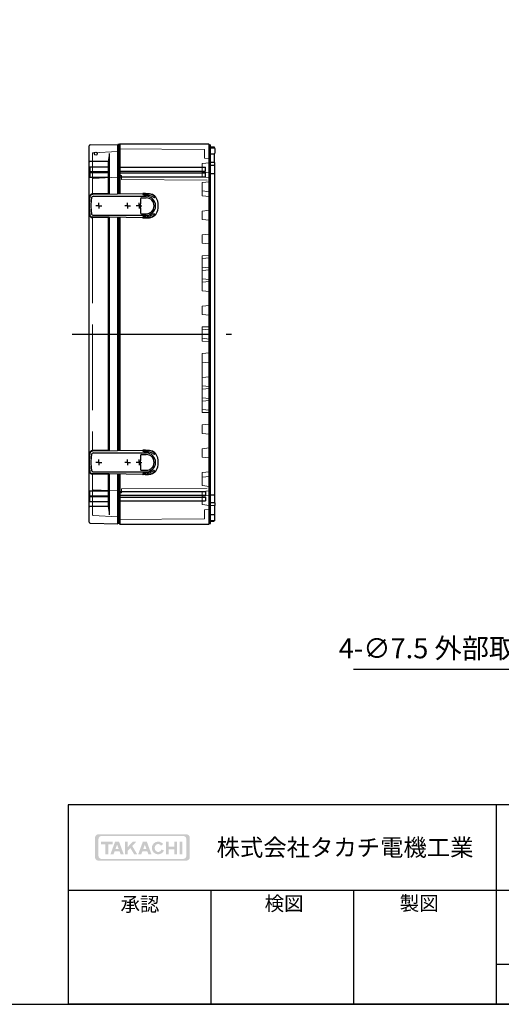
# Model space of a CAD drawing. Units: millimetres. Extents: x 0 to 4846, y 0 to 1680.
# Drawn here: x 1209 to 1715, y 0 to 1036 of the extents above; entities that cross this region are included whole.
import ezdxf
from ezdxf.enums import TextEntityAlignment as Align

# ---------------------------------------------------------------- set-up
doc = ezdxf.new("R2010")
doc.units = ezdxf.units.MM
doc.header["$LTSCALE"] = 6
for name, pattern in [('AM_ISO02W050x2', [3.75, 3, -0.75]), ('AM_ISO08W050', [18, 12, -1.5, 3, -1.5]), ('gen7a', [6.875, 4.75, -0.875, 0.375, -0.875])]:
    doc.linetypes.add(name, pattern=pattern)
doc.layers.add('7A', color=4, linetype='gen7a')
doc.layers.add('RAHM2', color=1, linetype='Continuous')
for name, color, linetype, lineweight in [('AM_5', 3, 'Continuous', 25), ('AM_7', 4, 'AM_ISO08W050', 25), ('AM_8', 1, 'Continuous', 25), ('取付穴位置', 4, 'AM_ISO08W050', 25), ('ﾄｯﾌﾟｶﾊﾞｰ', 7, 'Continuous', 25), ('ﾄｯﾌﾟｶﾊﾞｰ0', 7, 'AM_ISO02W050x2', 13), ('ﾎﾞﾃﾞｨｰ', 2, 'Continuous', 25), ('ﾎﾞﾃﾞｨｰ0', 2, 'AM_ISO02W050x2', 13), ('ﾗｯﾁ', 6, 'Continuous', 25)]:
    doc.layers.add(name, color=color, linetype=linetype, lineweight=lineweight)
doc.styles.get("Standard").update_dxf_attribs({"font": 'ISOCP.SHX', "bigfont": 'EXTFONT.SHX'})
doc.dimstyles.new('AM_ISO$3', dxfattribs={"dimtxt": 3.5, "dimasz": 2.5, "dimexe": 1, "dimexo": 1, "dimgap": 1.5, "dimtad": 1, "dimtoh": 1, "dimdsep": 46, "dimtxsty": 'STANDARD', "dimblk": 'OPEN30', "dimcen": 0, "dimclrd": 3, "dimclre": 3, "dimclrt": 2, "dimadec": 0, "dimazin": 2, "dimtp": 0.1, "dimtm": 0.1, "dimtfac": 0.71, "dimtofl": 0, "dimtmove": 0, "dimatfit": 0, "dimldrblk": 'OPEN30', "dimfxl": 1, "dimlwd": -1, "dimlwe": -1, "dimarcsym": 0})

# ---------------------------------------------------------------- blocks, each defined once
blk = doc.blocks.new('TK-A3')
blk.add_lwpolyline([(0, 0), (403, 0), (403, 280), (0, 280.0000000000001)], close=True)
blk = doc.blocks.new('A$C0FAF06CF')
at = {"layer": 'AM_8'}
h = blk.add_hatch(color=1, dxfattribs=at)
edge = h.paths.add_edge_path()
edge.add_line((-8.013599999999968, -2.41150000000041), (8.013600000000068, -2.411500000000414))
edge.add_arc((8.013600000000054, -1.773380000000512), 0.6381199999999012, 270, 360)
edge.add_line((8.651719999999955, -1.773380000000512), (8.651719999999967, 1.773379999999486))
edge.add_arc((8.013600000000025, 1.773379999999429), 0.638119999999958, 5.1039e-12, 90.00000000000126)
edge.add_line((8.013599999999997, 2.41149999999939), (-8.013599999999997, 2.411499999999387))
edge.add_arc((-8.013600000000025, 1.773379999999436), 0.638119999999951, 89.99999999999682, 179.9999999999955)
edge.add_line((-8.651719999999983, 1.773379999999486), (-8.651719999999983, -1.773380000000505))
edge.add_arc((-8.013600000000025, -1.773380000000457), 0.638119999999951, 180.0000000000043, 270.0000000000045)
edge = h.paths.add_edge_path(flags=16)
edge.add_line((-7.47193999999996, 2.092439999999486), (7.471940000000017, 2.092439999999479))
edge.add_arc((7.471940000000046, 1.550779999999479), 0.5416600000000003, 7.958078640513122e-13, 90.00000000000148, ccw=False)
edge.add_line((8.013600000000025, 1.550779999999486), (8.013600000000025, -1.550780000000505))
edge.add_arc((7.471940000000017, -1.550780000000502), 0.5416600000000074, 270, 359.99999999999966, ccw=False)
edge.add_line((7.471940000000017, -2.092440000000506), (-7.47193999999996, -2.092440000000513))
edge.add_arc((-7.47193999999996, -1.550780000000505), 0.5416600000000074, 180, 270, ccw=False)
edge.add_line((-8.013599999999968, -1.550780000000505), (-8.013599999999968, 1.550779999999486))
edge.add_arc((-7.47193999999996, 1.550779999999486), 0.5416600000000003, 90, 180, ccw=False)
for points in [[(-5.453699999999969, 0.5935999999994924), (-5.453699999999969, 1.038799999999492), (-7.531299999999987, 1.038799999999492), (-7.531299999999987, 0.5935999999994924), (-6.759619999999983, 0.5935999999994924), (-6.759619999999983, -1.224300000000516), (-6.225379999999972, -1.224300000000516), (-6.225379999999972, 0.5935999999994924)], [(-3.146079999999983, 1.038799999999492), (-3.146079999999983, -1.224300000000516), (-2.671199999999942, -1.224300000000516), (-2.671199999999942, -0.6184186206901412), (-2.193432261217481, -0.1027759420753025), (-1.520149446800417, -1.224300000000516), (-0.9571799999999939, -1.224300000000516), (-1.851807874889658, 0.2659306476478651), (-1.135707252964408, 1.038799999999492), (-1.788279380580377, 1.038799999999492), (-2.671199999999942, 0.085886028951558), (-2.671199999999942, 1.038799999999492)], [(4.304715008555604, 1.038799999999492), (4.304715008555604, -1.224300000000516), (4.775885008555576, -1.224300000000516), (4.775885008555576, -0.315350000000512), (5.829525008555606, -0.315350000000512), (5.829525008555606, -1.224300000000516), (6.300695008555578, -1.224300000000516), (6.300695008555578, 1.038799999999492), (5.829525008555606, 1.038799999999492), (5.829525008555606, 0.1298499999994878), (4.775885008555576, 0.1298499999994878), (4.775885008555576, 1.038799999999492)], [(7.280135008555589, -1.224300000000516), (7.280135008555589, 1.038799999999492), (6.805255008555604, 1.038799999999492), (6.805255008555604, -1.224300000000516)]]:
    blk.add_hatch(color=1, dxfattribs=at).paths.add_polyline_path(points)
h = blk.add_hatch(color=1, dxfattribs=at)
h.paths.add_polyline_path([(-5.264049114754044, -1.224300000000516), (-5.084217508196672, -0.734580000000511), (-4.161102491803262, -0.734580000000511), (-3.981270885245876, -1.224300000000516), (-3.420619999999971, -1.224300000000516), (-4.251659999999958, 1.038799999999492), (-4.993659999999977, 1.038799999999492), (-5.82469999999995, -1.224300000000516)])
h.paths.add_polyline_path([(-4.332759934426206, -0.2671200000005083), (-4.912560065573728, -0.2671200000005083), (-4.622659999999967, 0.5223399999994971)], flags=16)
h = blk.add_hatch(color=1, dxfattribs=at)
h.paths.add_polyline_path([(-0.1961891147540484, -1.224300000000516), (-0.0163575081966769, -0.734580000000511), (0.9067575081967476, -0.734580000000511), (1.086589114754119, -1.224300000000516), (1.64724000000001, -1.224300000000516), (0.8162000000000375, 1.038799999999492), (0.0742000000000189, 1.038799999999492), (-0.7568399999999543, -1.224300000000516)])
h.paths.add_polyline_path([(0.7351000655737892, -0.2671200000005083), (0.1552999344262673, -0.2671200000005083), (0.4452000000000283, 0.5223399999994971)], flags=16)
h = blk.add_hatch(color=1, dxfattribs=at)
edge = h.paths.add_edge_path()
edge.add_ellipse((2.878960000000006, -0.0927500000005264), major_axis=(0, 0.7271600000000495), ratio=0.8673469387754511, start_angle=308.5505407908052, end_angle=246.5820184016549)
edge.add_line((3.469375036740871, -0.3484654247793539), (3.94113500855559, -0.5527900000005097))
edge.add_arc((2.878960000000006, -0.0927500000005122), 1.157520000000026, 38.550540790803325, 336.58201840165333, ccw=False)
edge.add_line((3.784208621486186, 0.6286219454599618), (3.397792961318373, 0.3206961337928842))
blk = doc.blocks.new('TK-仕様書NEW')
for p, q in [((0, 35), (-193, 35)), ((-193, 35), (-193, 0)), ((-118, 35), (-118, 0)), ((-35, 35), (-35, 0)), ((0, 35), (0, 0)), ((-17.5, 30.5), (-9.5, 31.5)), ((-9.5, 31.5), (-9.5, 25.5)), ((-17.5, 26.5), (-17.5, 30.5)), ((-9.5, 25.5), (-17.5, 26.5)), ((-35, 22), (0, 22)), ((-193.0000000000001, 19.99999999999994), (-35, 19.99999999999994)), ((-168.0000000000001, 19.99999999999993), (-168, 0)), ((-143.0000000000001, 19.99999999999993), (-143, 0)), ((-35, 11), (0, 11)), ((-35.00000000000011, 7), (-118, 7)), ((0, 0), (-193, 0))]:
    blk.add_line(p, q)
for radius in [3, 2]:
    blk.add_circle((-22.5, 28.5), radius)
at = {"layer": '7A'}
for q in [(-22.5, 32.07478664473149), (-26.22303737125117, 28.5), (-22.5, 24.78991724228479), (-8.718691599714703, 28.5)]:
    blk.add_line((-22.5, 28.5), q, dxfattribs=at)
at = {"xscale": 0.9599999999999999, "yscale": 0.9599999999999999, "zscale": 0.9599999999999999}
blk.add_blockref('A$C0FAF06CF', (-180, 27.49999999999997), dxfattribs=at)
at = {"insert": (-167, 27.49999999999997), "char_height": 3, "width": 42.88435181670968, "attachment_point": 4}
blk.add_mtext('\\fＭＳ ゴシック|b0|i0|c128|p49;株式会社タカチ電機工業', dxfattribs=at)
for tag, p in [('品名', (-106.1561493930892, 24.94727555274869)), ('型番', (-106.1391682485609, 11.53771236320705))]:
    blk.add_attdef(tag, p, '', height=3.5)
for tag, height, p in [('GEN-TITLE-SCA', 3, (-17.5, 14.79266317345349)), ('検図', 3.5, (-155.5000000000001, 7.72907666823994)), ('製図', 3.5, (-130.5000000000001, 7.72907666823994)), ('承認', 3.5, (-180.7195176573868, 7.729076668239944)), ('ページNO.', 3.5, (-21, 5.5)), ('総ページ数', 3.5, (-12, 5.5))]:
    blk.add_attdef(tag, text='', height=height).set_placement(p, align=Align.MIDDLE)
blk.add_attdef('GEN-TITLE-DAT', text='', height=3).set_placement((-85.5, 3.5), align=Align.MIDDLE_CENTER)
at = {"layer": 'RAHM2', "char_height": 2.5}
for s, insert, width, attachment_point in [('品名', (-116, 32.55103540727967), 90, 4), ('尺度', (-33.80025513713145, 20.80103540727967), 20, 1), ('承認', (-180.4289022005786, 18.8010354072796), 17, 2), ('検図', (-155.1678725559621, 18.92584712714763), 17, 2), ('製図', (-131.4954787961751, 18.95800561859732), 17, 2)]:
    blk.add_mtext(s, dxfattribs=dict(at, insert=insert, width=width, attachment_point=attachment_point))
at = {"layer": 'RAHM2', "color": 0, "insert": (-16.5, 5.5), "char_height": 3.5, "width": 4.469919821818734, "attachment_point": 5}
blk.add_mtext('/', dxfattribs=at)
blk = doc.blocks.new('_Open30')
at = {"color": 0, "linetype": 'ByBlock', "lineweight": -2}
for p, q in [((-1, 0.26794919), (0, 0)), ((0, 0), (-1, -0.26794919)), ((0, 0), (-1, 0))]:
    blk.add_line(p, q, dxfattribs=at)
blk = doc.blocks.new('*D33')
at = {"layer": 'AM_5', "color": 3}
for p, q in [((1910.483750900439, 499.5926812494499), (1810.242006871779, 352.2834239062147)), ((1810.242006871779, 352.2834239062147), (1560.092006871779, 352.2834239062146))]:
    blk.add_line(p, q, dxfattribs=at)
at = {"layer": 'Defpoints', "color": 0}
for p in [(1923.141895209996, 518.1943312471905), (1918.922513773478, 511.9937812479438)]:
    blk.add_point(p, dxfattribs=at)
at = {"layer": 'AM_5', "color": 3, "xscale": 15, "yscale": 15, "zscale": 15, "rotation": 55.76529912619319}
blk.add_blockref('_Open30', (1918.922513773478, 511.9937812479438), dxfattribs=at)
at = {"layer": 'AM_5', "color": 2, "insert": (1680.66700687178, 371.7834239062144), "char_height": 21, "attachment_point": 5}
blk.add_mtext('4-∅7.5 外部取付用穴', dxfattribs=at)

msp = doc.modelspace()

# ---------------------------------------------------------------- linework, layer by layer
at = {"layer": 'AM_7', "ltscale": 2}
msp.add_line((1264.186345977546, 705.0940553394274), (1431.68789580343, 705.094063826899), dxfattribs=at)
at = {"layer": '取付穴位置'}
for p, q in [((1292.186345976481, 840.0940586730262), (1289.186345976481, 840.0940586730262)), ((1292.186345976481, 840.0940586730262), (1292.186345976481, 843.0940586730262)), ((1292.186345976481, 840.0940586730262), (1295.186345976481, 840.0940586730262)), ((1292.186345976481, 840.0940586730262), (1292.186345976481, 837.0940586730261)), ((1322.486345976481, 840.0940586730262), (1319.486345976481, 840.0940586730262)), ((1322.486345976481, 840.0940586730262), (1322.486345976481, 843.0940586730262)), ((1322.486345976481, 840.0940586730262), (1325.486345976481, 840.0940586730262)), ((1322.486345976481, 840.0940586730262), (1322.486345976481, 837.0940586730261)), ((1334.486345976481, 840.0940586730262), (1331.486345976481, 840.0940586730262)), ((1334.486345976481, 840.0940586730262), (1334.486345976481, 843.0940586730262)), ((1334.486345976481, 840.0940586730262), (1337.486345976481, 840.0940586730262)), ((1334.486345976481, 840.0940586730262), (1334.486345976481, 837.0940586730261)), ((1292.186345978614, 570.0940586730261), (1289.186345978614, 570.0940586730261)), ((1292.186345978614, 570.0940586730261), (1292.186345978614, 573.0940586730262)), ((1292.186345978614, 570.0940586730261), (1295.186345978614, 570.0940586730261)), ((1292.186345978614, 570.0940586730261), (1292.186345978614, 567.0940586730262)), ((1322.486345978614, 570.0940586730261), (1319.486345978614, 570.0940586730261)), ((1322.486345978614, 570.0940586730261), (1322.486345978614, 573.0940586730262)), ((1322.486345978614, 570.0940586730261), (1325.486345978614, 570.0940586730261)), ((1322.486345978614, 570.0940586730261), (1322.486345978614, 567.0940586730262)), ((1334.486345978614, 570.0940586730261), (1331.486345978614, 570.0940586730261)), ((1334.486345978614, 570.0940586730261), (1334.486345978614, 573.0940586730262)), ((1334.486345978614, 570.0940586730261), (1337.486345978614, 570.0940586730261)), ((1334.486345978614, 570.0940586730261), (1334.486345978614, 567.0940586730262))]:
    msp.add_line(p, q, dxfattribs=at)
at = {"layer": 'ﾄｯﾌﾟｶﾊﾞｰ'}
for p, q in [((1282.18634597911, 507.1006201067888), (1282.186345975982, 903.0874923962223)), ((1283.168886169096, 904.0873399622903), (1312.18634597597, 904.5940562508246)), ((1303.452877163865, 852.1885970438111), (1303.452874989803, 895.0940558104038)), ((1282.186465699196, 881.0940547328103), (1302.186465699196, 881.0940557462307)), ((1302.186465421577, 886.5729054026131), (1282.686465421577, 886.5729044145286)), ((1282.686465699196, 881.0940547581457), (1282.686465952551, 876.0940547581457)), ((1302.186467134749, 852.7631961600958), (1302.186465421577, 886.5729054026131)), ((1282.186465952551, 876.0940547328104), (1302.186465952551, 876.0940557462307)), ((1282.186466003222, 875.0940547328108), (1302.186466003222, 875.094055746231)), ((1282.686466003221, 875.0940547581462), (1282.686466256577, 870.0940547581462)), ((1282.186466256577, 870.094054732811), (1302.186466256577, 870.0940557462311)), ((1302.186480815922, 582.7631913772505), (1302.186468418665, 827.4249216341898)), ((1303.452890845037, 582.188597272583), (1303.45287838955, 827.9995202811491)), ((1302.186483813013, 523.6151437527298), (1302.186482099837, 557.4249264170352)), ((1303.452894244785, 515.0940566928596), (1303.452892070722, 557.9995200523774)), ((1282.186466259189, 540.0940577701998), (1302.186466259189, 540.0940567570962)), ((1282.686466005913, 535.0940577448725), (1282.686466259189, 540.0940577448725)), ((1282.186466005913, 535.0940577701997), (1302.186466005913, 535.0940567570963)), ((1282.186465955258, 534.0940577702002), (1302.186465955258, 534.0940567570966)), ((1282.186465701982, 529.0940577702002), (1302.186465701982, 529.0940567570967)), ((1282.686465701982, 529.0940577448731), (1282.686465955258, 534.0940577448731)), ((1302.18646542445, 523.6152071007142), (1282.68646542445, 523.6152080884902)), ((1283.168886172247, 506.1007725407359), (1312.186345979128, 505.594056252661))]:
    msp.add_line(p, q, dxfattribs=at)
at = {"layer": 'ﾄｯﾌﾟｶﾊﾞｰ', "ltscale": 0.5}
for p, q in [((1312.18634597597, 904.5940562508246), (1312.186345976384, 852.3346577919879)), ((1312.186345976577, 827.8534595536028), (1312.186345978522, 582.334657791988)), ((1312.186345978715, 557.8534595536028), (1312.186345979129, 505.594056252661))]:
    msp.add_line(p, q, dxfattribs=at)
at = {"layer": 'ﾄｯﾌﾟｶﾊﾞｰ'}
msp.add_circle((1288.976345976067, 894.9475162505878), 1.6, dxfattribs=at)
for centre, radius, start, end in [((1283.18634597595, 903.0874923962299), 0.9999999999999998, 91.00042407717253, 180.0004240770423), ((1271.446117652325, 895.4962039761642), 32.00928362846194, 343.8130602730264, 359.2801463758342), ((1282.686465396241, 887.0729044145285), 0.5, 180.0000029032437, 270.0000029031639), ((1282.686465399122, 523.1152080884902), 0.5, 89.99999709774804, 179.9999970976584), ((1271.446117655339, 514.6919085266765), 32.00928362846194, 0.7198536250680215, 16.18693972787551), ((1283.186345979084, 507.1006201067965), 0.9999999999999998, 179.9995759238598, 268.9995759237396)]:
    msp.add_arc(centre, radius, start, end, dxfattribs=at)
at = {"layer": 'ﾄｯﾌﾟｶﾊﾞｰ0', "ltscale": 5}
for p, q in [((1285.686388879888, 895.5893266380106), (1285.686388880229, 852.5326692153006)), ((1312.186389086828, 897.2630189599657), (1285.970685875587, 895.8889176026825)), ((1312.186589668236, 870.1630701116663), (1285.97089905106, 868.7889761075531)), ((1285.686388880425, 827.6554481298814), (1285.686388882366, 582.5326692153006)), ((1285.686388882563, 557.6554481298813), (1285.686388882903, 514.598783644595)), ((1312.186589670849, 540.0250423918195), (1285.970899053651, 541.3991363955175)), ((1312.18638908987, 512.9250935435201), (1285.970685878608, 514.2991949003882))]:
    msp.add_line(p, q, dxfattribs=at)
for centre, start, end in [((1285.98638887988, 895.5893288584732), 93.00042407712627, 180.0004240771465), ((1285.986602055352, 868.489387363344), 93.00042407712627, 180.0004240771465), ((1285.986602057939, 541.6987251397269), 179.9995759237556, 266.999575923787), ((1285.986388882896, 514.5987836445977), 179.9995759237556, 266.999575923787)]:
    msp.add_arc(centre, 0.2999999999999999, start, end, dxfattribs=at)
at = {"layer": 'ﾎﾞﾃﾞｨｰ'}
for p, q in [((1313.684871220396, 904.3940562518828), (1312.184870850255, 904.394056251872)), ((1312.185256170207, 852.334639565793), (1312.184870850255, 904.394056251872)), ((1313.684871220396, 904.3940562518828), (1314.117885669228, 905.0940562519582)), ((1314.117885669228, 905.0940562519582), (1407.754875669227, 905.094060996639)), ((1407.754875669227, 905.094060996639), (1408.187885707231, 904.3440610185802)), ((1408.187885707231, 904.3440610185802), (1409.687885707231, 904.3440610945866)), ((1408.187905899629, 505.8440514864241), (1408.187885707231, 904.3440610185802)), ((1409.687885710386, 505.8440514104425), (1409.687885707231, 904.3440610945858)), ((1409.687885821241, 902.0940610945867), (1413.003635824175, 902.0361812625983)), ((1409.687885866698, 901.1969762517189), (1413.500105870068, 901.1304364448877)), ((1413.003635824175, 902.0361812625983), (1413.687885841509, 901.694061297269)), ((1413.687885871542, 901.1013668476531), (1413.687885841509, 901.694061297269)), ((1409.687886193988, 894.737836251719), (1413.500106190617, 894.8043818991216)), ((1413.687886659322, 885.5544169672224), (1413.687886189144, 894.8334515153886)), ((1414.187885905533, 900.4305464797385), (1414.187886155153, 895.504271933974)), ((1314.117886910669, 880.5940562508003), (1404.517866910668, 880.594060831459)), ((1404.517867113352, 876.594060831459), (1404.517866910668, 880.594060831459)), ((1414.187886659764, 885.5456895566604), (1409.687886655784, 885.624236251718)), ((1414.187886814854, 882.4849655746785), (1409.687886812863, 882.5242362517178)), ((1413.687886814633, 882.4893289832385), (1413.687904792226, 527.698783678717)), ((1414.187886814854, 882.4849655746785), (1414.187886659764, 885.5456844810078)), ((1314.117887113352, 876.5940562508005), (1404.517867113352, 876.594060831459)), ((1314.11788566945, 874.6340562507999), (1404.517865669451, 874.6340608314586)), ((1314.117885872134, 870.6340562508), (1404.517865872133, 870.6340608314586)), ((1404.517865872133, 870.6340608314586), (1404.517865669451, 874.6340608314586)), ((1409.687887240029, 874.0940562517181), (1413.687887240029, 874.0940564544018)), ((1312.187254586264, 582.3346729877743), (1312.185437368574, 827.8534747493939)), ((1312.187821104844, 505.7940562516137), (1312.187435785126, 557.8534413274041)), ((1314.117885874755, 539.5540562527164), (1404.517865874754, 539.5540516734889)), ((1404.517865874754, 539.5540516734889), (1404.517865672135, 535.5540516734889)), ((1314.117885672134, 535.5540562527164), (1404.517865672135, 535.5540516734889)), ((1314.117887116067, 533.5940562527157), (1404.517867116067, 533.5940516734885)), ((1314.117886913447, 529.5940562527157), (1404.517866913447, 529.5940516734885)), ((1404.517867116067, 533.5940516734885), (1404.517866913447, 529.5940516734885)), ((1409.687887242705, 536.0940562533109), (1413.687887242705, 536.0940560506906)), ((1414.187886817662, 527.703146930422), (1409.687886815673, 527.6638762533115)), ((1414.187886662621, 524.64242294844), (1409.687886658642, 524.5638762533112)), ((1413.687886662178, 524.6336955378702), (1413.687886192148, 515.354660989704)), ((1414.187886817663, 527.703146930422), (1414.187886662621, 524.6424280240926)), ((1409.687886196991, 515.4502762533101), (1413.500106193621, 515.3837306059681)), ((1409.687885869802, 508.9911362533102), (1413.500105873172, 509.057676060202)), ((1409.68788582436, 508.0940514104425), (1413.003635827293, 508.1519312424834)), ((1413.003635827293, 508.1519312424834), (1413.687885844622, 508.4940512078238)), ((1413.687885874645, 509.0867456574397), (1413.687885844622, 508.4940512078238)), ((1414.187885908625, 509.7575660253619), (1414.187886158167, 514.6838405711264)), ((1313.684871223551, 505.7940562516263), (1312.18487085341, 505.7940562516136)), ((1313.684871223551, 505.7940562516263), (1314.117885672395, 505.094056251558)), ((1314.117885672395, 505.094056251558), (1407.754875672394, 505.0940515083595)), ((1407.754875672394, 505.0940515083595), (1408.187885710386, 505.8440514864251)), ((1408.187885710386, 505.8440514864251), (1409.687885710386, 505.8440514104425))]:
    msp.add_line(p, q, dxfattribs=at)
at = {"layer": 'ﾎﾞﾃﾞｨｰ', "ltscale": 0.5}
for p, q in [((1313.684871220396, 904.3940562518828), (1313.684871220775, 852.3597195083638)), ((1314.117885669228, 905.0940562519582), (1314.117885669613, 852.3669613518658)), ((1313.684871220955, 827.8283978372508), (1313.684871222744, 582.3597195083613)), ((1314.117885669792, 827.8211559937554), (1314.117885671582, 582.366961351863)), ((1313.684871222923, 557.8283978372533), (1313.684871223302, 505.7940562516263)), ((1314.117885671761, 557.8211559937581), (1314.117885672145, 505.094056251961))]:
    msp.add_line(p, q, dxfattribs=at)
at = {"layer": 'ﾎﾞﾃﾞｨｰ'}
for centre, start, end in [((1413.487885905533, 900.4305464442687), 2.9032436963e-06, 89.00000290331771), ((1413.487886155152, 895.5042718985042), 271.0000029032691, 2.9032436963e-06), ((1413.487886158167, 514.6838406065852), 359.9999970976585, 88.99999709764292), ((1413.487885908626, 509.7575660608207), 270.9999970975943, 359.9999970976585)]:
    msp.add_arc(centre, 0.6999999999999998, start, end, dxfattribs=at)
at = {"layer": 'ﾎﾞﾃﾞｨｰ0', "ltscale": 5}
for p, q in [((1403.18490852179, 899.2781374110684), (1312.184902843252, 900.0715789274363)), ((1403.18490852179, 899.2781374110684), (1403.184976689937, 890.0947154853449)), ((1400.685020763551, 884.1400531960581), (1400.685118005878, 871.048461479232)), ((1408.237500176735, 885.2968147546318), (1401.043026804723, 884.5373129430578)), ((1408.685092878892, 889.8065061938327), (1403.184976689937, 890.0947154853449)), ((1408.685092878892, 889.8065061938327), (1408.684978826205, 520.3816063111807)), ((1316.185110344497, 872.036698187612), (1312.185110086446, 872.071576052604)), ((1316.185141376741, 867.8440562524045), (1316.185110344726, 872.03669818761)), ((1408.237577892923, 874.8912828494875), (1401.043093278728, 875.6506781605823)), ((1408.237614900631, 869.8912789435828), (1401.043130286439, 870.6506742546782)), ((1316.185141376628, 867.8440562524045), (1408.68514734888, 867.0375056244116)), ((1400.685266036718, 851.048474768487), (1400.685168794275, 864.1400687366225)), ((1408.237648207574, 865.2968303821833), (1401.043174835562, 864.537328570611)), ((1408.237723972255, 854.8912909419676), (1401.043241309569, 855.6506625359217)), ((1408.237763125158, 849.89128937905), (1401.043278317277, 850.6506875439328)), ((1400.685450730805, 826.0484747684847), (1400.685390844601, 834.1395193129912)), ((1408.237870608655, 835.2968136487577), (1401.043397236643, 834.5373118371854)), ((1408.237947609958, 824.891289401139), (1401.043463011365, 825.650687543931)), ((1400.685636113719, 801.0484747684925), (1400.685575883052, 809.1395193129821)), ((1408.238055647106, 810.2968136487495), (1401.043582275094, 809.5373118371764)), ((1408.238132664046, 799.8912922691977), (1401.043648394278, 800.6506875439386)), ((1400.685735353139, 787.5939970407419), (1408.685734319367, 787.7336962530729)), ((1400.68573534792, 787.594702048041), (1400.685820677566, 776.0660709356746)), ((1401.044338784667, 784.5484713692368), (1408.238242351233, 785.2974638353223)), ((1400.685820677568, 776.0660709356746), (1400.685946080027, 759.1233230363234)), ((1408.23831916529, 774.8906414164401), (1401.044405066149, 775.6395172076391)), ((1401.044431303942, 772.0484713692387), (1408.238334870507, 772.7974638353242)), ((1400.685946080025, 759.1233230363234), (1400.686006190779, 751.0019406611084)), ((1408.238411897039, 762.390641416439), (1401.044497797896, 763.1395172076382)), ((1401.044523823216, 759.5484713692391), (1408.23842738978, 760.2974638353246)), ((1408.238502741105, 749.8912922328389), (1401.044018126914, 750.6506875439346)), ((1400.686191229365, 726.0019355992047), (1400.686130643874, 734.1874583748478)), ((1408.238610762752, 735.2968136487559), (1401.04413739074, 734.5373118371837)), ((1408.238687973342, 724.89128937905), (1401.044203165463, 725.6506875439328)), ((1400.686012911474, 712.5939921939255), (1408.686289434982, 712.7336962530729)), ((1400.686012911474, 712.5939921939255), (1400.686123933666, 697.5941183722491)), ((1401.044616343181, 709.5484424714119), (1408.238519909747, 710.2974349374988)), ((1400.686012911593, 697.5941203109612), (1408.686289435103, 697.4544162519404)), ((1401.044616343251, 700.6396700334805), (1408.238519909829, 699.8906775675075)), ((1400.685735354446, 622.5941154641447), (1400.686190885235, 684.1396377364)), ((1408.238687973655, 685.2968231259563), (1401.044203165789, 684.5374249609595)), ((1408.23861076323, 674.8912988562503), (1401.044137391206, 675.6508006677087)), ((1408.238502741814, 660.2968202721675), (1401.044018127636, 659.5374249609577)), ((1408.238411897946, 647.7974710885671), (1401.044497798815, 647.048595297254)), ((1401.044523824079, 650.6396411356533), (1408.238427390654, 649.8906486696816)), ((1408.238319166395, 635.2974710885662), (1401.044405067266, 634.5485952972532)), ((1401.044431305002, 638.1396411356537), (1408.238334871579, 637.3906486696822)), ((1400.685735354445, 622.5941154641447), (1408.685734320676, 622.4544162519404)), ((1401.044338785925, 625.6396411356556), (1408.238242352503, 624.890648669684)), ((1400.685636115238, 609.1396377363942), (1400.685575884699, 601.0485931919045)), ((1408.238132665547, 610.2968202358085), (1401.04364839579, 609.5374249609537)), ((1408.238055648771, 599.8912988562568), (1401.043582276748, 600.650800667716)), ((1400.68545073272, 584.1396377364019), (1400.685390846644, 576.0485931918954)), ((1408.237947611854, 585.2968231038674), (1401.043463013273, 584.5374249609614)), ((1408.237870610716, 574.8912988562485), (1401.043397238693, 575.6508006677068)), ((1408.23776312745, 560.2968231259563), (1401.043278319582, 559.5374249609595)), ((1400.685266039029, 559.1396377363995), (1400.685168796793, 546.0480437682642)), ((1408.237723974626, 555.2968215630387), (1401.043241311952, 554.5374499689707)), ((1316.185141379318, 542.3440562511443), (1316.185110347369, 538.1514143159391)), ((1316.185141379205, 542.3440562511443), (1408.685147351444, 543.1506068806019)), ((1400.685020766386, 526.0480593088284), (1400.685118008505, 539.1396510256546)), ((1408.23761490324, 540.2968335614235), (1401.04313028906, 539.5374382502142)), ((1408.23764821011, 544.891282122823), (1401.043174838086, 545.6507839342813)), ((1316.18511034714, 538.1514143159368), (1312.185110089089, 538.1165364508817)), ((1408.237577895611, 535.2968296555189), (1401.043093281428, 534.5374343443101)), ((1408.237500179588, 524.8912977503744), (1401.043026807564, 525.6507995618346)), ((1403.184908524865, 510.9099750938578), (1403.184976692865, 520.0933970195812)), ((1408.684978826205, 520.3816063111807), (1403.184976692865, 520.0933970195812)), ((1403.184908524865, 510.9099750938578), (1312.184902846339, 510.1165335760494))]:
    msp.add_line(p, q, dxfattribs=at)
for points in [[(1408.238242351233, 785.2974638353223, 0), (1408.359262137176, 785.3263847310561, 0), (1408.464331740376, 785.3799955087339, 0), (1408.555911141589, 785.4608961865645, 0), (1408.626620398324, 785.5613167099253, 0), (1408.669079568017, 785.6734970241907, 0), (1408.685748631574, 785.8000171475717, 0)], [(1408.685832884998, 774.3880847287166, 0), (1408.669161948482, 774.5146146053286, 0), (1408.62670111818, 774.6267942910561, 0), (1408.555990374991, 774.7272037676906, 0), (1408.464409776209, 774.8081030898553, 0), (1408.359339379343, 774.8617223121734, 0), (1408.238319165292, 774.8906414164401, 0)], [(1408.238334870506, 772.7974638353232, 0), (1408.359354656451, 772.826384731057, 0), (1408.46442425965, 772.8799955087358, 0), (1408.556003660864, 772.9608961865655, 0), (1408.626712917599, 773.0613167099262, 0), (1408.669172087293, 773.1734970241926, 0), (1408.685841150848, 773.3000171475727, 0)], [(1408.685925616745, 761.8880847287159, 0), (1408.669254680229, 762.0146146053278, 0), (1408.626793849925, 762.1267942910561, 0), (1408.556083106738, 762.2272037676906, 0), (1408.464502507957, 762.3081030898544, 0), (1408.359432111088, 762.3617223121734, 0), (1408.238411897039, 762.390641416439, 0)], [(1408.23842738978, 760.2974638353246, 0), (1408.359447175725, 760.3263847310584, 0), (1408.464516778925, 760.3799955087362, 0), (1408.556096180139, 760.4608961865669, 0), (1408.626805436873, 760.5613167099276, 0), (1408.669264606566, 760.673497024193, 0), (1408.685933670123, 760.800017147574, 0)], [(1408.238519909745, 710.2974349374983, 0), (1408.35953969569, 710.3263558332312, 0), (1408.464609298889, 710.37996661091, 0), (1408.556188700103, 710.4608672887414, 0), (1408.626897956838, 710.5612878121013, 0), (1408.669357126531, 710.6734681263667, 0), (1408.686026190088, 710.7999882497459, 0)], [(1408.238519909827, 699.8906775675079, 0), (1408.359539695773, 699.8617566717769, 0), (1408.464609298973, 699.8081458940998, 0), (1408.556188700188, 699.7272452162698, 0), (1408.626897956924, 699.6268246929111, 0), (1408.669357126619, 699.5146443786463, 0), (1408.686026190178, 699.3881242552673, 0)], [(1408.685925617644, 648.3000277762974, 0), (1408.669254681131, 648.1734978996853, 0), (1408.626793850828, 648.0613182139562, 0), (1408.556083107642, 647.9609087373206, 0), (1408.464502508862, 647.8800094151552, 0), (1408.359432111994, 647.8263901928347, 0), (1408.238411897946, 647.7974710885671, 0)], [(1408.238427390654, 649.8906486696816, 0), (1408.3594471766, 649.8617277739497, 0), (1408.4645167798, 649.8081169962735, 0), (1408.556096181015, 649.7272163184444, 0), (1408.626805437752, 649.6267957950848, 0), (1408.669264607446, 649.5146154808201, 0), (1408.685933671005, 649.3880953574392, 0)], [(1408.685832886095, 635.8000277762966, 0), (1408.669161949581, 635.6734978996844, 0), (1408.62670111928, 635.5613182139562, 0), (1408.555990376093, 635.4609087373206, 0), (1408.464409777313, 635.3800094151544, 0), (1408.359339380447, 635.3263901928347, 0), (1408.238319166397, 635.2974710885662, 0)], [(1408.238334871577, 637.3906486696831, 0), (1408.359354657523, 637.361727773951, 0), (1408.464424260724, 637.308116996274, 0), (1408.556003661938, 637.2272163184458, 0), (1408.626712918675, 637.1267957950862, 0), (1408.669172088371, 637.0146154808205, 0), (1408.685841151928, 636.8880953574406, 0)], [(1408.238242352503, 624.890648669684, 0), (1408.359262138447, 624.8617277739519, 0), (1408.464331741647, 624.8081169962757, 0), (1408.555911142862, 624.7272163184467, 0), (1408.626620399598, 624.6267957950871, 0), (1408.669079569293, 624.5146154808224, 0), (1408.685748632852, 624.3880953574414, 0)]]:
    msp.add_polyline3d(points, dxfattribs=at)
for centre, radius, start, end in [((1401.08502041267, 884.1395233794811), 0.4, 96.02624587727345, 180.0004240771465), ((1408.185008166803, 885.7940517091046), 0.5, 276.0262458772734, 0.0004240771465685), ((1401.085080998158, 876.048468345753), 0.4, 180.0004240771465, 263.9746022769598), ((1401.085118005869, 871.0484644398489), 0.4, 180.0004240771465, 263.9746022769598), ((1408.185093243636, 874.3940451180254), 0.5, 0.0004240771465685, 83.97460227695979), ((1401.085168443508, 864.1395390070334), 0.4, 96.02624587727345, 180.0004240771465), ((1408.185130251345, 869.3940412121204), 0.5, 0.0004240771465685, 83.97460227695979), ((1408.185156197642, 865.794067336656), 0.5, 276.0262458772734, 0.0004240771465685), ((1401.085229028996, 856.0484527210924), 0.4, 180.0004240771465, 263.9746022769598), ((1401.085266036707, 851.0484777291035), 0.4, 180.0004240771465, 263.9746022769598), ((1408.185240930007, 854.3940530408812), 0.5, 0.0004240770684032, 83.97478745319513), ((1408.185278282205, 849.3940516680298), 0.5, 0.0004240771465685, 83.97460407709873), ((1401.085390844588, 834.1395222736078), 0.4, 96.02624587727345, 180.0004240771465), ((1408.185378598723, 835.7940506032303), 0.5, 276.0262458772734, 0.0004240771465685), ((1401.085450730794, 826.0484777291017), 0.4, 180.0004240771465, 263.9746022769598), ((1408.185462976293, 824.394051668028), 0.5, 0.0004240771465685, 83.97460407709873), ((1401.08557588304, 809.1395222735986), 0.4, 96.02624587727345, 180.0004240771465), ((1408.185563637174, 810.7940506032221), 0.5, 276.0262458772734, 0.0004240771465685), ((1401.085636113707, 801.0484777291093), 0.4, 180.0004240771465, 263.9746022769598), ((1408.18564801476, 799.3940545377362), 0.5, 0.0004240770684032, 83.97460227695979), ((1401.085760839435, 784.1506218834024), 0.4, 95.94392819997051, 180.0004240771465), ((1401.085820677557, 776.037367364272), 0.4, 180.0004240771465, 264.056999731457), ((1401.085853358709, 771.6506218834043), 0.4, 95.94392819997051, 180.0004240771465), ((1401.085913409304, 763.5373673642711), 0.4, 180.0004240771465, 264.056999731457), ((1401.085945877984, 759.1506218834047), 0.4, 95.94392819997051, 180.0004240771465), ((1401.086005846344, 751.0484777291044), 0.4, 180.0004240771465, 263.9746022769598), ((1408.186018091818, 749.3940545013778), 0.5, 0.0004240770684032, 83.97460227695979), ((1408.186118752819, 735.7940506032285), 0.5, 276.0262458772734, 0.0004240771465685), ((1401.086130998686, 734.139522273606), 0.4, 96.02624587727345, 180.0004240771465), ((1401.086190884891, 726.0484777291035), 0.4, 180.0004240771465, 263.9746022769598), ((1408.186203130391, 724.3940516680298), 0.5, 0.0004240771465685, 83.97460407709873), ((1401.086038397949, 709.1505929855775), 0.4, 95.94392819997051, 180.0004240771465), ((1401.086038398013, 701.0375195193155), 0.4, 179.9995759237556, 264.0560718009332), ((1401.086190885223, 684.1396347757895), 0.4, 96.02539772394417, 179.9995759237556), ((1408.186203130697, 685.7940608369755), 0.5, 276.0253959238051, 359.9995759237556), ((1401.086130999146, 676.0485902312871), 0.4, 179.9995759237556, 263.9737541236305), ((1408.186118753305, 674.3940619017767), 0.5, 359.9995759237556, 83.97375412363048), ((1401.086005847071, 659.1396347757886), 0.4, 96.02539772394417, 179.9995759237556), ((1408.18601809252, 660.7940580036276), 0.5, 276.0253977239442, 359.9995759238337), ((1401.085913410229, 646.6507451406219), 0.4, 95.94300026944681, 179.9995759237556), ((1401.08594587884, 651.0374906214884), 0.4, 179.9995759237556, 264.0560718009332), ((1401.08582067868, 634.150745140621), 0.4, 95.94300026944681, 179.9995759237556), ((1401.085853359763, 638.5374906214888), 0.4, 179.9995759237556, 264.0560718009332), ((1401.085760840686, 626.0374906214906), 0.4, 179.9995759237556, 264.0560718009332), ((1401.085575884687, 601.0485902312943), 0.4, 179.9995759237556, 263.9737541236305), ((1401.085636115226, 609.1396347757836), 0.4, 96.02539772394417, 179.9995759237556), ((1408.185648016253, 610.7940579672692), 0.5, 276.0253977239442, 359.9995759238337), ((1408.185563638847, 599.3940619017831), 0.5, 359.9995759237556, 83.97375412363048), ((1401.085450732709, 584.1396347757913), 0.4, 96.02539772394417, 179.9995759237556), ((1408.185462978181, 585.7940608369773), 0.5, 276.0253959238051, 359.9995759237556), ((1401.08539084663, 576.0485902312852), 0.4, 179.9995759237556, 263.9737541236305), ((1408.185378600792, 574.394061901775), 0.5, 359.9995759237556, 83.97375412363048), ((1401.085266039018, 559.1396347757895), 0.4, 96.02539772394417, 179.9995759237556), ((1408.18527828449, 560.7940608369755), 0.5, 276.0253959238051, 359.9995759237556), ((1401.085229031387, 554.1396597838007), 0.4, 96.02539772394417, 179.9995759237556), ((1408.185240932371, 555.7940594641242), 0.5, 276.0252125477088, 359.9995759238337), ((1401.085118008496, 539.1396480650441), 0.4, 96.02539772394417, 179.9995759237556), ((1401.085168446026, 546.0485734978597), 0.4, 179.9995759237556, 263.9737541236305), ((1408.185130253946, 540.794071292885), 0.5, 276.0253977239442, 359.9995759237556), ((1408.185156200186, 544.3940451683494), 0.5, 359.9995759237556, 83.97375412363048), ((1401.085081000864, 534.13964415914), 0.4, 96.02539772394417, 179.9995759237556), ((1408.185093246317, 535.7940673869799), 0.5, 276.0253977239442, 359.9995759237556), ((1401.085020415504, 526.048589125412), 0.4, 179.9995759237556, 263.9737541236305), ((1408.185008169664, 524.3940607959008), 0.5, 359.9995759237556, 83.97375412363048)]:
    msp.add_arc(centre, radius, start, end, dxfattribs=at)
at = {"layer": 'ﾗｯﾁ'}
for p, q in [((1282.444851124107, 849.5270491579162), (1282.444851124123, 847.6417284767208)), ((1282.529377307314, 848.5368727635155), (1282.529377307306, 849.5145406171463)), ((1302.526289129885, 852.3700485357208), (1284.889259539681, 851.9137377682405)), ((1301.708414849481, 852.8631405604151), (1285.382986088211, 852.526411209666)), ((1338.489631747783, 852.7745606165986), (1285.437544523489, 851.8873040500889)), ((1286.534820250503, 850.0433294204972), (1341.964370184604, 850.0568247643254)), ((1302.929976274884, 852.5032298779237), (1301.936851435182, 852.8504737225162)), ((1302.526289129885, 852.3700485357208), (1302.526289129887, 852.1731005504475)), ((1302.946300552387, 852.1801249280373), (1302.946300552385, 852.4443338841241)), ((1338.461586018985, 852.3747732585985), (1338.461451549883, 852.6528511169985)), ((1340.837836767907, 852.9785772949084), (1338.939996331581, 852.9775755586028)), ((1341.317645550285, 852.3881268297204), (1341.317516870646, 852.6542322147793)), ((1282.586817659043, 849.094058672566), (1282.532634717769, 849.094058672566)), ((1337.131512930417, 848.4065146176885), (1342.053862052116, 848.4076884386263)), ((1282.444851124254, 830.6610681872149), (1282.444851124239, 832.5463888684094)), ((1282.529377307445, 831.6512445816165), (1282.529377307452, 830.6735767279866)), ((1282.586817659181, 831.0940586725669), (1282.532634717909, 831.094058672566)), ((1286.534820250658, 830.1447879246966), (1341.964370184757, 830.1312925817251)), ((1337.131512930545, 831.7816027282884), (1342.053862052245, 831.780428907426)), ((1302.526289130075, 827.8180688097214), (1284.889259539864, 828.2743795769288)), ((1301.708414849679, 827.3249767850133), (1285.382986088404, 827.6617061355114)), ((1338.489631747978, 827.4135567293991), (1285.437544523671, 828.3008132950886)), ((1302.929976275076, 827.6848874675238), (1301.936851435379, 827.337643622916)), ((1302.526289130075, 827.8180688097214), (1302.526289130074, 828.0150167949937)), ((1302.946300552574, 828.0079924174092), (1302.946300552576, 827.7437834613243)), ((1338.461586019175, 827.8133440873984), (1338.461451550077, 827.5352662289984)), ((1340.837836768106, 827.2095400511258), (1338.93999633178, 827.2105417874023)), ((1341.317645550475, 827.7999905163209), (1341.31751687084, 827.5338851312621)), ((1302.526289132018, 582.3700485357208), (1284.889259541814, 581.9137377682404)), ((1301.708414851614, 582.863140560415), (1285.382986090344, 582.526411209666)), ((1338.489631749915, 582.7745606165986), (1285.437544525622, 581.8873040500888)), ((1302.929976277017, 582.5032298779238), (1301.936851437315, 582.8504737225162)), ((1302.526289132018, 582.3700485357208), (1302.52628913202, 582.1731005504475)), ((1302.946300554519, 582.1801249280373), (1302.946300554518, 582.4443338841241)), ((1338.461586021118, 582.3747732585985), (1338.461451552016, 582.6528511169986)), ((1340.83783677004, 582.9785772949085), (1338.939996333714, 582.9775755586029)), ((1341.317645552418, 582.3881268297204), (1341.317516872779, 582.6542322147793)), ((1282.44485112624, 579.5270491579162), (1282.444851126255, 577.6417284767208)), ((1282.529377309446, 578.5368727635154), (1282.529377309439, 579.5145406171464)), ((1282.586817661176, 579.094058672566), (1282.532634719902, 579.094058672566)), ((1286.534820252636, 580.0433294204972), (1341.964370186736, 580.0568247643254)), ((1337.13151293255, 578.4065146176885), (1342.053862054249, 578.4076884386263)), ((1282.444851126386, 560.6610681872147), (1282.444851126372, 562.5463888684094)), ((1282.529377309577, 561.6512445816165), (1282.529377309585, 560.6735767279865)), ((1282.586817661314, 561.0940586725669), (1282.532634720042, 561.094058672566)), ((1286.53482025279, 560.1447879246966), (1341.96437018689, 560.1312925817251)), ((1337.131512932678, 561.7816027282882), (1342.053862054378, 561.780428907426)), ((1302.526289132208, 557.8180688097214), (1284.889259541997, 558.2743795769288)), ((1301.708414851812, 557.3249767850134), (1285.382986090536, 557.6617061355114)), ((1338.489631750111, 557.4135567293991), (1285.437544525804, 558.3008132950886)), ((1302.929976277209, 557.6848874675238), (1301.936851437512, 557.337643622916)), ((1302.526289132208, 557.8180688097214), (1302.526289132206, 558.0150167949937)), ((1302.946300554707, 558.0079924174092), (1302.946300554709, 557.7437834613243)), ((1338.461586021308, 557.8133440873984), (1338.46145155221, 557.5352662289984)), ((1340.837836770239, 557.2095400511257), (1338.939996333913, 557.2105417874022)), ((1341.317645552608, 557.799990516321), (1341.317516872973, 557.5338851312621))]:
    msp.add_line(p, q, dxfattribs=at)
for centre, radius, start, end in [((1285.444851124107, 849.527049157939), 3, 91.18161891018035, 180.0000000004169), ((1284.968261146534, 849.4758263836251), 2.439191089915692, 91.85604581140664, 179.0905774713909), ((1285.49740045781, 848.9819168773879), 2.906003674492351, 91.18022388807447, 174.1966220688286), ((1286.499190325268, 847.8729205349605), 2.170701320309231, 89.05950394928263, 175.5039637289977), ((1301.760639892087, 851.7388070110387), 1.125545816627377, 80.9929191672667, 92.65946460796913), ((1302.785346639318, 852.0537099993676), 0.4088775645293517, 100.2099417724687, 129.3149012556307), ((1303.434573721108, 849.6543983586303), 2.893174659099856, 100.0443025416368, 104.4449779277113), ((1302.921602060128, 852.4900316520938), 0.0156307593495243, 18.77154551783351, 57.60505729922837), ((1302.812084929454, 852.4444723709489), 0.1342156943781407, 359.9408808929871, 22.14331153363123), ((1338.52754716769, 851.9528004245946), 0.1185687721170367, 107.2927644096996, 195.5315936551887), ((1338.601885305987, 852.0450196273673), 0.2256756064642066, 213.3204361435985, 260.0635736185937), ((1338.77095973307, 852.6447017891192), 0.3096154502028499, 99.30930565771557, 178.491754779621), ((1340.20806031038, 843.7241161860779), 8.51651416572866, 92.13433532235919, 101.6224949867189), ((1343.077655786127, 866.6011066022289), 15.45260700863585, 253.0123798197017, 269.577800954977), ((1339.461906979566, 847.9022889911025), 5.102051005892908, 95.87130085714323, 98.35047824851519), ((1342.975812072722, 807.680946563763), 44.66044889660927, 86.46966544427227, 93.96087040670761), ((1340.321656332011, 847.9027047369794), 5.102051005892908, 81.70493437202165, 84.1933847476344), ((1341.008016713705, 852.6457835546557), 0.3096154502028499, 1.56365784097729, 80.74610696291386), ((1340.035765584615, 764.2901203080668), 88.48687840576756, 86.54159939273609, 89.16724808528906), ((1341.925448991614, 840.0940586730254), 9.962842117048005, 270.2238342982203, 89.77616570271766), ((1342.145853830502, 837.7190353485607), 13.45476859815533, 59.97513550183668, 86.51475120662063), ((1344.759194736986, 843.1452188120397), 9.49054377864953, 10.55644267910076, 86.28795073192772), ((1345.349509809952, 845.0386233194317), 7.227826922269266, 36.98526079248868, 87.01521974388224), ((1367.266338118477, 840.0937815105057), 85.15645668560829, 173.810065855761, 186.1895633581726), ((1356.947848193991, 840.0940586731408), 73.04647962492801, 173.7526185330395, 186.2473814677992), ((1442.871885222128, 840.0940586738066), 107.0875396612962, 176.0987575435042, 183.9007212301656), ((1337.131909149832, 847.3045074797905), 1.102007209126865, 90.0206003196077, 176.0736930348368), ((1342.04548354224, 840.0940586730262), 8.313633987547163, 270.0577429008758, 89.94225710001005), ((1351.827687842255, 854.4710195133589), 5.893794230402092, 239.9719713639144, 255.9469432023333), ((1350.457568400751, 849.1723946888992), 0.423197060111805, 261.7106271203314, 293.2400097657921), ((1352.663002113603, 844.7913303748769), 4.482518360083584, 110.8807857092714, 117.049163517748), ((1351.013596389902, 849.1433105614229), 0.171825894672768, 287.5197406719537, 2.189024248106634), ((1350.597106845562, 849.1221023750091), 0.5888452938560591, 2.703205077504802, 26.72955399140497), ((1329.385330476344, 840.094058672928), 25.16385404885638, 349.0269597541419, 10.97304024681345), ((1285.444851124253, 830.6610681872385), 3, 180.0000000004169, 268.818381090704), ((1284.96826114668, 830.712290961544), 2.439191089915692, 180.9094225295472, 268.1439541894787), ((1285.497400457947, 831.2062004677896), 2.906003674492351, 185.8033779321142, 268.8197761127594), ((1286.499190325389, 832.3151968102333), 2.170701320309231, 184.496036271943, 270.9404960516554), ((1337.131909149943, 832.8836098661862), 1.102007209126865, 183.9263069659989, 269.979399681226), ((1343.077655786536, 813.58701074384), 15.45260700863585, 90.42219904590885, 106.9876201812084), ((1342.145853830465, 842.4690819974925), 13.45476859815533, 273.485248794266, 300.0248644990497), ((1344.759194737033, 837.0428985340545), 9.49054377864953, 273.7120492689572, 349.4435573217472), ((1345.349509810028, 835.1494940266716), 7.227826922269266, 272.9847802570021, 323.0147392083921), ((1351.827687842477, 825.7170978328444), 5.893794230402092, 104.0530567985253, 120.0280286369195), ((1350.457568400891, 831.0157226572823), 0.423197060111805, 66.75999023505828, 98.28937288056564), ((1352.663002113676, 835.3967869713391), 4.482518360083584, 242.9508364831718, 249.1192142916389), ((1351.013596390042, 831.0448067847695), 0.171825894672768, 357.8109757527799, 72.48025932892374), ((1350.597106845702, 831.0660149711752), 0.5888452938560591, 333.2704460094992, 357.2967949233299), ((1301.760639892267, 828.4493103343915), 1.125545816627377, 267.340535392916, 279.0070808336347), ((1302.785346639503, 828.1344073460783), 0.4088775645293517, 230.6850987452331, 259.7900582284365), ((1303.434573721256, 830.5337189868255), 2.893174659099856, 255.5550220731401, 259.9556974592003), ((1302.92160206032, 827.6980856933528), 0.0156307593495243, 302.3949427016458, 341.2284544831022), ((1302.812084929645, 827.7436449744968), 0.1342156943781407, 337.856688467269, 0.0591191078988117), ((1338.527547167874, 828.2353169214033), 0.1185687721170367, 164.4684063457306, 252.7072355911746), ((1338.601885306172, 828.1430977186315), 0.2256756064642066, 99.93642638230587, 146.6795638572745), ((1338.770959733263, 827.5434155568832), 0.3096154502028499, 181.5082452212651, 260.6906943431904), ((1340.208060310435, 836.4640011599453), 8.51651416572866, 258.3775050141255, 267.8656646785254), ((1339.461906979687, 832.2858283549107), 5.102051005892908, 261.6495217523802, 264.1286991437489), ((1342.97581207222, 872.507170782304), 44.66044889660927, 266.0391295941831, 273.5303345566135), ((1340.321656332131, 832.2854126090456), 5.102051005892908, 275.8066152532553, 278.2950656288737), ((1341.0080167139, 827.5423337913812), 0.3096154502028499, 279.2538930379779, 358.436342159961), ((1340.035765583442, 915.8979970379546), 88.48687840576756, 270.8327519155969, 273.4584006081505), ((1285.44485112624, 579.527049157939), 3, 91.18161891018035, 180.0000000004169), ((1284.968261148667, 579.4758263836252), 2.439191089915692, 91.85604581140664, 179.0905774713909), ((1285.497400459943, 578.9819168773878), 2.906003674492351, 91.18022388807447, 174.1966220688286), ((1301.76063989422, 581.7388070110387), 1.125545816627377, 80.9929191672667, 92.65946460796913), ((1302.785346641451, 582.0537099993676), 0.4088775645293517, 100.2099417724687, 129.3149012556307), ((1303.434573723241, 579.6543983586301), 2.893174659099856, 100.0443025416368, 104.4449779277113), ((1302.921602062261, 582.4900316520938), 0.0156307593495243, 18.77154551783351, 57.60505729922837), ((1302.812084931586, 582.4444723709489), 0.1342156943781407, 359.9408808929871, 22.14331153363123), ((1338.527547169823, 581.9528004245944), 0.1185687721170367, 107.2927644096996, 195.5315936551887), ((1338.60188530812, 582.0450196273672), 0.2256756064642066, 213.3204361435985, 260.0635736185937), ((1338.770959735202, 582.6447017891192), 0.3096154502028499, 99.30930565771557, 178.491754779621), ((1340.208060312513, 573.7241161860779), 8.51651416572866, 92.13433532235919, 101.6224949867189), ((1343.077655788259, 596.6011066022288), 15.45260700863585, 253.0123798197017, 269.577800954977), ((1339.461906981699, 577.9022889911025), 5.102051005892908, 95.87130085714323, 98.35047824851519), ((1342.975812074855, 537.6809465637629), 44.66044889660927, 86.46966544427227, 93.96087040670761), ((1340.321656334144, 577.9027047369794), 5.102051005892908, 81.70493437202165, 84.1933847476344), ((1341.008016715838, 582.6457835546557), 0.3096154502028499, 1.56365784097729, 80.74610696291386), ((1340.035765586748, 494.2901203080668), 88.48687840576756, 86.54159939273609, 89.16724808528906), ((1342.145853832635, 567.7190353485607), 13.45476859815533, 59.97513550183668, 86.51475120662063), ((1344.759194739119, 573.1452188120397), 9.49054377864953, 10.55644267910076, 86.28795073192772), ((1345.349509812085, 575.0386233194317), 7.227826922269266, 36.98526079248868, 87.01521974388224), ((1367.266338120609, 570.0937815105057), 85.15645668560829, 173.810065855761, 186.1895633581726), ((1356.947848196124, 570.0940586731408), 73.04647962492801, 173.7526185330395, 186.2473814677992), ((1286.499190327401, 577.8729205349605), 2.170701320309231, 89.05950394928263, 175.5039637289977), ((1442.871885224261, 570.0940586738064), 107.0875396612962, 176.0987575435042, 183.9007212301656), ((1337.131909151964, 577.3045074797905), 1.102007209126865, 90.0206003196077, 176.0736930348368), ((1341.925448993747, 570.0940586730252), 9.962842117048005, 270.2238342982203, 89.77616570271766), ((1342.045483544373, 570.0940586730261), 8.313633987547163, 270.0577429008758, 89.94225710001005), ((1351.827687844388, 584.4710195133589), 5.893794230402092, 239.9719713639144, 255.9469432023333), ((1350.457568402883, 579.1723946888992), 0.423197060111805, 261.7106271203314, 293.2400097657921), ((1352.663002115736, 574.7913303748768), 4.482518360083584, 110.8807857092714, 117.049163517748), ((1351.013596392035, 579.1433105614228), 0.171825894672768, 287.5197406719537, 2.189024248106634), ((1350.597106847695, 579.122102375009), 0.5888452938560591, 2.703205077504802, 26.72955399140497), ((1329.385330478477, 570.094058672928), 25.16385404885638, 349.0269597541419, 10.97304024681345), ((1285.444851126386, 560.6610681872385), 3, 180.0000000004169, 268.818381090704), ((1284.968261148813, 560.7122909615441), 2.439191089915692, 180.9094225295472, 268.1439541894787), ((1285.49740046008, 561.2062004677896), 2.906003674492351, 185.8033779321142, 268.8197761127594), ((1286.499190327522, 562.3151968102333), 2.170701320309231, 184.496036271943, 270.9404960516554), ((1337.131909152075, 562.8836098661862), 1.102007209126865, 183.9263069659989, 269.979399681226), ((1342.145853832598, 572.4690819974926), 13.45476859815533, 273.485248794266, 300.0248644990497), ((1344.759194739166, 567.0428985340545), 9.49054377864953, 273.7120492689572, 349.4435573217472), ((1345.349509812161, 565.1494940266716), 7.227826922269266, 272.9847802570021, 323.0147392083921), ((1351.82768784461, 555.7170978328445), 5.893794230402092, 104.0530567985253, 120.0280286369195), ((1350.457568403024, 561.0157226572823), 0.423197060111805, 66.75999023505828, 98.28937288056564), ((1352.663002115809, 565.3967869713392), 4.482518360083584, 242.9508364831718, 249.1192142916389), ((1351.013596392175, 561.0448067847697), 0.171825894672768, 357.8109757527799, 72.48025932892374), ((1350.597106847835, 561.0660149711752), 0.5888452938560591, 333.2704460094992, 357.2967949233299), ((1301.7606398944, 558.4493103343915), 1.125545816627377, 267.340535392916, 279.0070808336347), ((1302.785346641635, 558.1344073460781), 0.4088775645293517, 230.6850987452331, 259.7900582284365), ((1303.434573723389, 560.5337189868255), 2.893174659099856, 255.5550220731401, 259.9556974592003), ((1302.921602062453, 557.6980856933528), 0.0156307593495243, 302.3949427016458, 341.2284544831022), ((1302.812084931777, 557.7436449744968), 0.1342156943781407, 337.856688467269, 0.0591191078988117), ((1338.527547170007, 558.2353169214034), 0.1185687721170367, 164.4684063457306, 252.7072355911746), ((1338.601885308304, 558.1430977186315), 0.2256756064642066, 99.93642638230587, 146.6795638572745), ((1338.770959735396, 557.5434155568832), 0.3096154502028499, 181.5082452212651, 260.6906943431904), ((1340.208060312568, 566.4640011599454), 8.51651416572866, 258.3775050141255, 267.8656646785254), ((1343.077655788669, 543.5870107438399), 15.45260700863585, 90.42219904590885, 106.9876201812084), ((1339.46190698182, 562.2858283549107), 5.102051005892908, 261.6495217523802, 264.1286991437489), ((1342.975812074353, 602.5071707823039), 44.66044889660927, 266.0391295941831, 273.5303345566135), ((1340.321656334264, 562.2854126090455), 5.102051005892908, 275.8066152532553, 278.2950656288737), ((1341.008016716032, 557.5423337913812), 0.3096154502028499, 279.2538930379779, 358.436342159961), ((1340.035765585575, 645.8979970379545), 88.48687840576756, 270.8327519155969, 273.4584006081505)]:
    msp.add_arc(centre, radius, start, end, dxfattribs=at)
at = {"layer": 'ﾗｯﾁ', "extrusion": (0, 0, -1)}
for centre in [(1339.89609409354, 852.4473863410761), (1339.896094095673, 582.4473863410763)]:
    msp.add_ellipse(centre, major_axis=(-1.780568840281077, -1.37664e-11), ratio=0.0625265434835237, start_param=2.495321613639705, end_param=6.917153048487869, dxfattribs=at)
at = {"layer": 'ﾗｯﾁ'}
for centre in [(1339.896094093731, 827.7407310049435), (1339.896094095864, 557.7407310049434)]:
    msp.add_ellipse(centre, major_axis=(-1.780568840281077, -1.37664e-11), ratio=0.0625265434835237, start_param=2.495321613639705, end_param=6.917153048487869, dxfattribs=at)

# ---------------------------------------------------------------- block references
at = {"lineweight": 0, "xscale": 6, "yscale": 6, "zscale": 6}
msp.add_blockref('TK-A3', (0, 0), dxfattribs=at)
msp.add_blockref('TK-仕様書NEW', (2418, 0), dxfattribs=at).add_auto_attribs({'GEN-TITLE-DAT': '2019/09/04', 'GEN-TITLE-SCA': '1:6', 'ページNO.': '1', '総ページ数': '2'})

# ---------------------------------------------------------------- dimensions: what is measured, and where the dimension line sits
at = {"layer": 'AM_5'}
dim = msp.add_diameter_dim_2p(p1=(1923.141895209996, 518.1943312471905), p2=(1918.922513773478, 511.9937812479438), text='4-<> 外部取付用穴', dimstyle='AM_ISO$3', override={"dimscale": 6}, dxfattribs=at)
dim.commit()
dim.dimension.update_dxf_attribs({"geometry": '*D33', "text_midpoint": (1680.66700687178, 352.2834239062143), "dimtype": 163})

doc.saveas('drawing.dxf')
